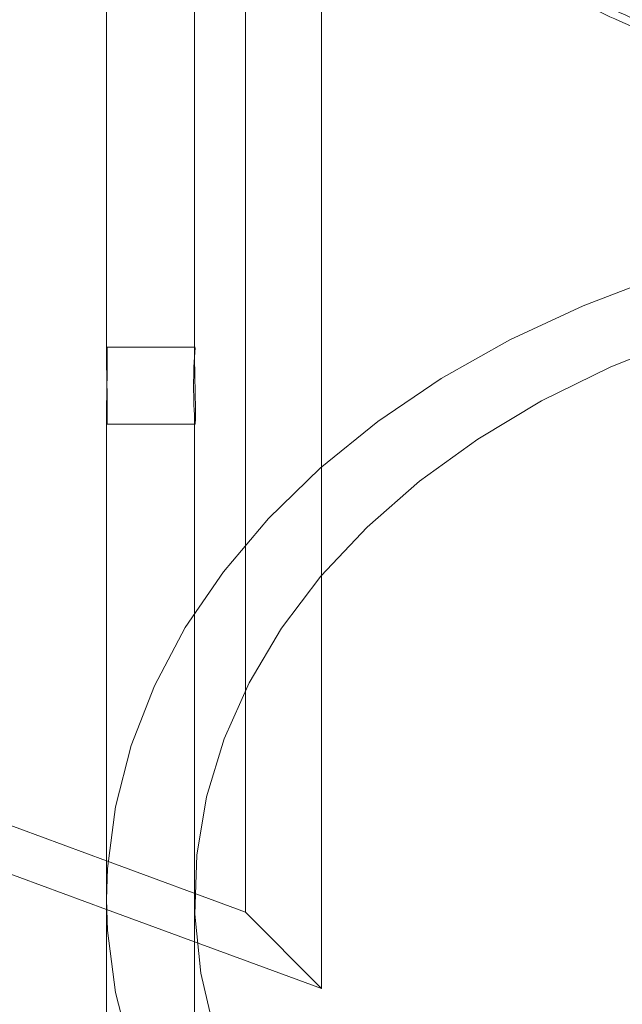
# Model space of a CAD drawing. Units: millimetres. Extents: x 0 to 59.4, y 0 to 42.1.
# Drawn here: x 17.9 to 18, y 8.9 to 9 of the extents above; entities that cross this region are included whole.
import ezdxf

# ---------------------------------------------------------------- set-up
doc = ezdxf.new("R2010")
doc.units = ezdxf.units.MM
doc.linetypes.add('HIDDEN', pattern=[0.1905, 0.127, -0.0635])

msp = doc.modelspace()

# ---------------------------------------------------------------- linework, layer by layer
at = {"color": 7, "linetype": 'HIDDEN', "lineweight": 0}
for p, q in [((17.91779685088989, 9.06054732487365), (17.91779685088989, 8.949883121083882)), ((17.92243277553449, 8.89958187323074), (17.92243277553449, 8.999581873230737)), ((17.9293156927707, 8.89263113764666), (17.92931569277071, 8.992631137646665)), ((17.91783454467148, 8.950910239883815), (17.9098311507919, 8.950910239883815)), ((17.91779685088989, 8.944964959008248), (17.91779685088989, 8.90071976430068)), ((17.90983130638585, 8.943910239883813), (17.91783471512784, 8.943910239883813)), ((17.92243277553449, 8.89958187323074), (17.90979685088989, 8.90423311275937)), ((17.91779685088989, 8.900719764300682), (17.91779685088989, 8.60373491620233)), ((17.9293156927707, 8.89263113764666), (17.90979685088989, 8.899815954861277)), ((17.92243277553449, 8.89958187323074), (17.9293156927707, 8.89263113764666))]:
    msp.add_line(p, q, dxfattribs=at)
at = {"color": 7, "linetype": 'Continuous', "lineweight": 0}
for p, q in [((17.90979685088989, 9.052081973949377), (17.90979685088989, 8.949883079649558)), ((17.90979685088989, 8.90423311275937), (17.79500262315979, 8.946488465232122)), ((17.90979685088989, 8.944964916268175), (17.90979685088989, 8.90071976430068)), ((17.90979685088989, 8.899815954861277), (17.801885540396, 8.939537729648045)), ((17.90979685088989, 8.900719764300682), (17.90979685088989, 8.60373491620233))]:
    msp.add_line(p, q, dxfattribs=at)
at = {"color": 8, "linetype": 'Continuous', "lineweight": 0, "flags": 128}
msp.add_lwpolyline([(17.90979685088989, 8.900719764300682), (17.90988636727437, 8.903540047972312), (17.91060141706872, 8.909157908049751), (17.91202575949692, 8.914707829155272), (17.91414792659125, 8.920145126587432), (17.91695083191006, 8.925426022424386), (17.92041190810782, 8.930507997997973), (17.92450328863407, 8.935350136229028), (17.92919203209848, 8.939913451067644), (17.93444038749563, 8.944161201385926), (17.94020609815385, 8.94805918679595), (17.94644274196109, 8.951576023011173), (17.95310010512851, 8.954683394534255), (17.96012458648234, 8.957356282636795), (17.96745962902906, 8.959573166795428), (17.97504617531901, 8.961316197962411), (17.98282314294229, 8.962571342275679), (17.99072791632837, 8.963328494051229), (17.99869685088989, 8.963581557148165), (18.00666578545141, 8.963328494051229), (18.01457055883749, 8.962571342275679)], dxfattribs=at)
at = {"color": 7, "linetype": 'HIDDEN', "lineweight": 0, "flags": 128}
for points in [[(17.99869685088989, 8.957924702898671), (17.99112125438656, 8.957673343370036), (17.98361223249769, 8.956921473740705), (17.97623577477764, 8.955675701468014), (17.96905670580208, 8.953946974443488), (17.9621381154873, 8.951750484782382), (17.95554080465374, 8.949105535314809), (17.94932275070624, 8.946035369951797), (17.94353859812646, 8.942566969416946), (17.93823917825524, 8.938730814138864), (17.93347106258497, 8.934560616388074), (17.92927615348759, 8.93009302401235), (17.92569131597509, 8.925367298374129), (17.92274805372842, 8.920424969320239), (17.92047223224203, 8.915309470216112), (17.91888385151699, 8.91006575625181), (17.9179968703002, 8.904739909374197), (17.9178190834145, 8.899378733317127), (17.91835205325744, 8.89402934228856), (17.91959109607086, 8.888738746929196), (17.92152532310197, 8.883553441181284), (17.92413773629408, 8.878518993698183), (17.92740537766612, 8.87367964738539), (17.93129953106822, 8.869077930592312), (17.93578597454027, 8.864754283371582), (17.94082528105571, 8.860746702090436), (17.9463731650077, 8.857090405517278), (17.95238087139258, 8.85381752531785), (17.95879560427063, 8.850956823681033), (17.96556099073867, 8.848533440555666), (17.97261757633715, 8.846568672719794), (17.97990334753812, 8.845079786623803), (17.98735427672228, 8.844079866652237), (17.99490488485607, 8.843577700137761), (18.00248881692371, 8.843577700137761), (18.0100394250575, 8.844079866652237), (18.01749035424166, 8.845079786623803), (18.02477612544263, 8.846568672719794), (18.03183271104111, 8.848533440555666), (18.03859809750915, 8.850956823681033), (18.0450128303872, 8.85381752531785), (18.05102053677208, 8.857090405517278), (18.05656842072407, 8.860746702090438), (18.06160772723951, 8.864754283371582), (18.06609417071155, 8.869077930592312), (18.06998832411366, 8.873679647385392), (18.0732559654857, 8.878518993698185), (18.07586837867781, 8.883553441181286), (18.07780260570892, 8.888738746929196), (18.07904164852234, 8.89402934228856), (18.07957461836527, 8.899378733317127), (18.07959685088989, 8.900719764300682)], [(17.99869685088989, 8.837857971453197), (17.99072791632837, 8.838111034550131), (17.98282314294229, 8.838868186325682), (17.97504617531901, 8.84012333063895), (17.96745962902906, 8.841866361805934), (17.96012458648234, 8.844083245964567), (17.9531001051285, 8.846756134067107), (17.94644274196109, 8.84986350559019), (17.94020609815385, 8.85338034180541), (17.93444038749563, 8.857278327215434), (17.92919203209848, 8.861526077533718), (17.92450328863406, 8.866089392372334), (17.92041190810782, 8.87093153060339), (17.91695083191006, 8.876013506176976), (17.91414792659125, 8.881294402013932), (17.91202575949692, 8.88673169944609), (17.91060141706872, 8.89228162055161), (17.90988636727437, 8.89789948062905), (17.90979685088989, 8.900719764300682)]]:
    msp.add_lwpolyline(points, dxfattribs=at)
at = {"color": 7, "linetype": 'HIDDEN', "lineweight": 0}
msp.add_arc((17.96466113708362, 8.947389984734778), 0.04695553660016107, 175.7528798570247, 184.2499277198347, dxfattribs=at)
for points, knots in [([(17.98161902919042, 8.978866140225316), (17.97734948281587, 8.979756763270668), (17.96881038887076, 8.981538009610862), (17.95713262928211, 8.986225828541519), (17.94677741967699, 8.992212222454237), (17.93813969806011, 8.999451478386248), (17.93147352738339, 9.007666893237397), (17.92705973196689, 9.016595013900861), (17.92482398462895, 9.025957784646224), (17.92537737617753, 9.032240922639364), (17.92565407196181, 9.035382491749441)], [0, 0, 0, 0, 0.1249999456417766, 0.2499999262994637, 0.3749999159932426, 0.4999999147231148, 0.6249999224890742, 0.7499999392911252, 0.8749999651292708, 1, 1, 1, 1]), ([(17.9818203534209, 8.973773091651573), (17.97891593875081, 8.974303645818223), (17.97302731899027, 8.975379329597795), (17.9644999261215, 8.977937969558154), (17.95620571387544, 8.981248052491777), (17.94837780180668, 8.985370017133778), (17.9412237478156, 8.990244977313527), (17.93497480644969, 8.995763417296859), (17.92977846783085, 9.001803030516065), (17.92574705212986, 9.008224037373457), (17.92294657831205, 9.014835178644756), (17.92138451371496, 9.021478396043909), (17.92090106710226, 9.028019643188735), (17.92148550445647, 9.03230010311431), (17.92177376309087, 9.034411329448218)], [0, 0, 0, 0, 0.07827912875267323, 0.1587087509086209, 0.2411389887224974, 0.3266019185892095, 0.4129482856874283, 0.5000000131947803, 0.5870598232315013, 0.673406041252985, 0.7588610367813018, 0.8412992676698614, 0.9217249615388237, 1, 1, 1, 1]), ([(17.92276329672577, 9.026153101868296), (17.9228248358004, 9.024595898113647), (17.92297236244862, 9.020862838234303), (17.924504113949, 9.014951663484897), (17.92721547991858, 9.008514255184503), (17.93116353894574, 9.002263422974659), (17.93622551426217, 8.996382414960998), (17.94230942260809, 8.99100572930237), (17.94926944610863, 8.986251122690645), (17.95688431908577, 8.982224011860573), (17.96495459680012, 8.978981916943459), (17.97325585344647, 8.976467150657019), (17.97899111181246, 8.975400901424758), (17.9818203534209, 8.974874913491803)], [0, 0, 0, 0, 0.06554373672726531, 0.1571269611881038, 0.2520367878072224, 0.3479147199001301, 0.4445655779704044, 0.5412256558600613, 0.6371034197911918, 0.7320041928721531, 0.8235965410140419, 0.9129789846967422, 0.9999999999999999, 0.9999999999999999, 0.9999999999999999, 0.9999999999999999]), ([(17.92036362823943, 9.018969705159217), (17.92082375165284, 9.017261170940621), (17.92175472794195, 9.013804261771755), (17.92396080041792, 9.00904869403444), (17.92640335203831, 9.00486691341928), (17.92904556136744, 9.001135806200308), (17.93222139196939, 8.997338848042148), (17.93647055561931, 8.99311270860102), (17.94213612013563, 8.988525018712874), (17.94874749834301, 8.984285665926235), (17.95608572420953, 8.980556530790292), (17.96390050367064, 8.977450639369126), (17.97256103034641, 8.974823657155486), (17.97878136619517, 8.97373333583109), (17.98187261087521, 8.973191492098609)], [0, 0, 0, 0, 0.07574293990785927, 0.1532521038179297, 0.2196192015482739, 0.2760100793711093, 0.3399796406252691, 0.417546203175429, 0.5086926478137155, 0.6133996575965933, 0.7008466188866631, 0.7959081048018976, 0.8985749321885421, 1, 1, 1, 1]), ([(17.91783471512784, 8.943910239883813), (17.91784322264321, 8.943948921565937), (17.91786023786695, 8.944026285807716), (17.91787458325089, 8.944629470888225), (17.91787145657134, 8.945517494644797), (17.91785224713851, 8.946626084480199), (17.91782536992817, 8.947820598950715), (17.91780256334422, 8.948971955452256), (17.91779391701659, 8.949939545207107), (17.91780288503982, 8.950649922348797), (17.91781877115028, 8.95081026346922), (17.91782671415572, 8.950890433526844)], [0, 0, 0, 0, 0.1111506556721275, 0.2223038329140098, 0.3333894981319997, 0.4444325708688505, 0.5555466600327772, 0.6667345791123059, 0.7778839562410408, 0.8889426743429227, 1, 1, 1, 1]), ([(17.90983130638585, 8.943910239883813), (17.90983904738129, 8.943948929228139), (17.9098545295176, 8.944026308643538), (17.90986758706938, 8.944629444891303), (17.90986472077408, 8.945517831901274), (17.90984931729048, 8.946498059657378), (17.90983636970139, 8.947150432363959), (17.90983124418917, 8.947408684634558)], [0, 0, 0, 0, 0.2148933833875463, 0.4297908033757591, 0.6445801463476266, 0.8593013115113083, 1, 1, 1, 1]), ([(17.90979847896601, 8.944964919275824), (17.90979858144175, 8.944772412912094), (17.90979883065286, 8.944304256028337), (17.90981402428623, 8.943969899554975), (17.90982648282937, 8.943926891320823), (17.90983130638585, 8.943910239883813)], [0, 0, 0, 0, 0.2997119273778774, 0.7288704603248221, 1, 1, 1, 1])]:
    msp.add_open_spline(points, degree=3, knots=knots, dxfattribs=at)
at = {"color": 7, "linetype": 'Continuous', "lineweight": 0}
msp.add_open_spline([(17.90983124418917, 8.947408684634558), (17.90982861661972, 8.947543852441502), (17.90981837058354, 8.948070930514222), (17.90980201676953, 8.948971520222218), (17.90979414994163, 8.9499444924518), (17.90980249907114, 8.950632373645046), (17.90982347263848, 8.950957111396265), (17.90984788478233, 8.950882414853721), (17.90986505034134, 8.950416326792917), (17.90986740287337, 8.94961102007717), (17.90985402166548, 8.948559620373416), (17.90983041883931, 8.947373161494774), (17.90980824898334, 8.946211493650038), (17.90979598954263, 8.945363358296413), (17.90979801061707, 8.945039879805062), (17.90979847896601, 8.944964919275824)], degree=3, knots=[0, 0, 0, 0, 0.02962662876936139, 0.1155271121596981, 0.2014029202791174, 0.2872207167728522, 0.3730376494321503, 0.4589121693189017, 0.5448129855879178, 0.6306676576264569, 0.7164757623352546, 0.802309558173367, 0.8882011877683748, 0.9740925645536296, 1, 1, 1, 1], dxfattribs=at)

doc.saveas('drawing.dxf')
